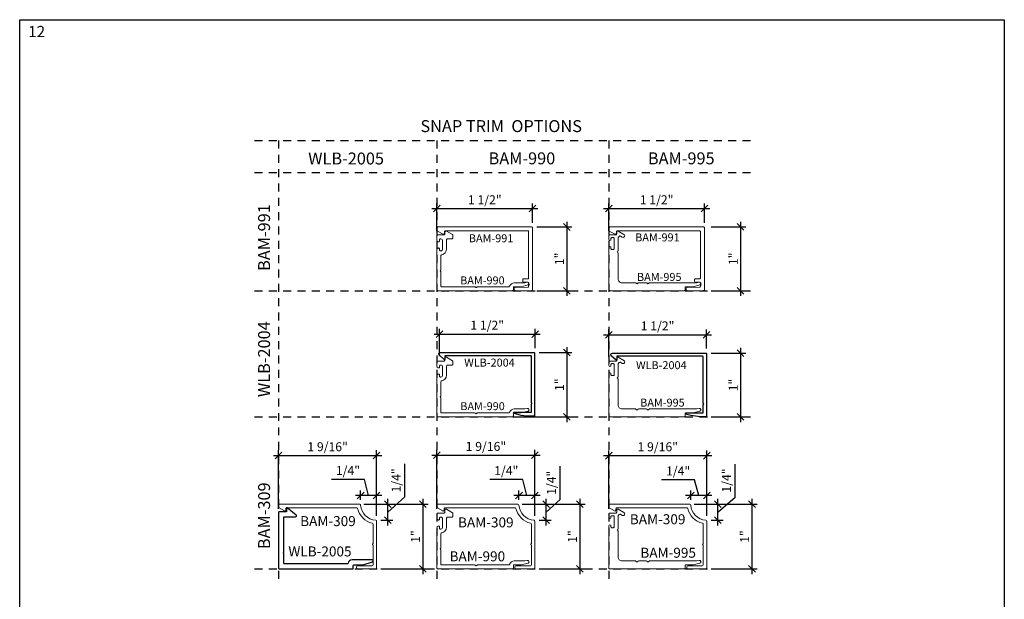
# Model space of a CAD drawing. Units: inches. Extents: x -237 to 0, y -112 to 1.
# Drawn here: x -205 to -189, y -75 to -66 of the extents above; entities that cross this region are included whole.
import ezdxf

# ---------------------------------------------------------------- set-up
doc = ezdxf.new("R2010")
doc.units = ezdxf.units.IN
doc.header["$MEASUREMENT"] = 0
doc.linetypes.add('HIDDEN2', pattern=[0.1875, 0.125, -0.0625])
doc.layers.get('0').update_dxf_attribs({"linetype": 'CONTINUOUS', "lineweight": 30})
doc.layers.get('DEFPOINTS').update_dxf_attribs({"linetype": 'CONTINUOUS'})
doc.layers.add('AM_VIEWS', color=1, linetype='CONTINUOUS', lineweight=25, plot=False)
for name, color, linetype, lineweight in [('Die#', 230, 'CONTINUOUS', 15), ('Extrusions', 170, 'CONTINUOUS', 20), ('Titles', 7, 'CONTINUOUS', 35), ('WLB-2004', 5, 'CONTINUOUS', 25), ('WLB-2005', 5, 'CONTINUOUS', 25)]:
    doc.layers.add(name, color=color, linetype=linetype, lineweight=lineweight)
doc.layers.add('DIMENSIONS', color=142, linetype='CONTINUOUS')
doc.layers.add('Hidden', color=251, linetype='HIDDEN2')
doc.styles.add('BOYD', font='arial.ttf')
doc.styles.add('PART ID', font='arial.ttf')
doc.styles.add('ROMANS', font='ROMANS.SHX')
doc.styles.get("Standard").update_dxf_attribs({"font": 'PER_____.TTF'})
doc.dimstyles.new('6 DIMS', dxfattribs={"dimscale": 1.5, "dimtxt": 0.09375, "dimasz": 0.070313, "dimexe": 0.054688, "dimexo": 0.054688, "dimgap": 0.020833, "dimtad": 1, "dimdec": 5, "dimzin": 0, "dimdsep": 46, "dimlunit": 5, "dimtxsty": 'ROMANS', "dimblk": 'OBLIQUE', "dimcen": 0.09, "dimdle": 0.054688, "dimclrd": 256, "dimclre": 256, "dimclrt": 256, "dimazin": 0, "dimtfac": 1, "dimtdec": 5, "dimtmove": 1, "dimatfit": 2, "dimfxl": 1, "dimfrac": 2, "dimtolj": 1, "dimtzin": 0, "dimlwd": -1, "dimlwe": -1, "dimarcsym": 0})

# ---------------------------------------------------------------- blocks, each defined once
blk = doc.blocks.new('BAM-990')
at = {"layer": 'Extrusions'}
blk.add_lwpolyline([(0.626, 0.056, -0.227951), (0.638, 0.062), (1.126, 0.062, 0.321535), (1.14, 0.072, -0.321535), (1.213, 0.125), (1.377, 0.125, 0.05695), (1.38, 0.125), (1.417, 0.134, -0.980716), (1.428, 0.092), (1.321, 0.063, -0.066723), (1.317, 0.063), (1.213, 0.063, 0.414214), (1.198, 0.048), (1.198, 0.015, -0.414214), (1.183, 0), (0.015, 0, -0.414214), (0, 0.015), (0, 0.641, -0.305615), (0.019, 0.67, -0.531846), (0.04, 0.656), (0.04, 0.64, 0.414214), (0.055, 0.625), (0.059, 0.625, 0.414214), (0.09, 0.656), (0.09, 0.782, 0.414214), (0.059, 0.813), (0.055, 0.813, 0.414214), (0.04, 0.798), (0.04, 0.782, -0.531846), (0.019, 0.768, -0.305615), (0, 0.797), (0, 0.86, -0.414214), (0.015, 0.875), (0.11, 0.875, 0.414214), (0.125, 0.89), (0.125, 0.923, -0.578046), (0.148, 0.936), (0.243, 0.881, -0.26739), (0.25, 0.868), (0.25, 0.828, -0.414214), (0.235, 0.813), (0.167, 0.813, 0.414214), (0.152, 0.798), (0.152, 0.656, -0.365977), (0.074, 0.564, 0.365977), (0.062, 0.55), (0.062, 0.323, 1), (0.062, 0.303), (0.062, 0.077, 0.414214), (0.077, 0.062), (0.591, 0.062, -0.227951), (0.603, 0.056, 0.48089)], format="xyb", close=True, dxfattribs=at)
at = {"layer": 'Die#', "style": 'PART ID', "flags": 8}
blk.add_attdef('BAM-990', (0.151, 0.101), '', height=0.09, dxfattribs=at)
blk = doc.blocks.new('BAM-991')
at = {"layer": 'Extrusions'}
blk.add_lwpolyline([(1.345, 0.15), (1.345, 0.173, -0.414214), (1.36, 0.188), (1.423, 0.188, 0.414214), (1.438, 0.203), (1.438, 0.923, 0.414214), (1.423, 0.938), (0.135, 0.938, 0.414214), (0.12, 0.923), (0.12, 0.899, -0.564891), (0.098, 0.886), (0.008, 0.933, -0.278044), (0, 0.946), (0, 0.985, -0.414214), (0.015, 1), (1.485, 1, -0.414214), (1.5, 0.985), (1.5, 0.015, -0.414214), (1.485, 0), (1.228, 0, -0.414214), (1.213, 0.015), (1.213, 0.034, -0.406314), (1.228, 0.049), (1.423, 0.054, 0.406314), (1.438, 0.069), (1.438, 0.084, 1), (1.438, 0.104), (1.438, 0.118, 0.406314), (1.423, 0.133), (1.36, 0.135, -0.406314)], format="xyb", close=True, dxfattribs=at)
at = {"layer": 'Die#', "style": 'PART ID', "flags": 8}
blk.add_attdef('BAM-991', (0.414, 0.815), '', height=0.09, dxfattribs=at)
blk = doc.blocks.new('BAM-995')
at = {"layer": 'Extrusions'}
blk.add_lwpolyline([(0.456, 0.117, -0.267949), (0.469, 0.125), (0.589, 0.125, -0.267949), (0.602, 0.117, 0.57735), (0.628, 0.117, -0.267949), (0.641, 0.125), (1.377, 0.125, 0.05695), (1.38, 0.125), (1.417, 0.134, -0.980716), (1.428, 0.092), (1.321, 0.063, -0.066723), (1.317, 0.063), (1.213, 0.063, 0.414214), (1.198, 0.048), (1.198, 0.015, -0.414214), (1.183, 0), (0.015, 0, -0.414214), (0, 0.015), (0, 0.675, -1), (0.035, 0.675), (0.035, 0.662, 0.414214), (0.05, 0.647), (0.07, 0.647, 0.414214), (0.085, 0.662), (0.085, 0.82, 0.414214), (0.07, 0.835), (0.05, 0.835, 0.414214), (0.035, 0.82), (0.035, 0.807, -1), (0, 0.807), (0, 0.86, -0.414214), (0.015, 0.875), (0.11, 0.875, 0.414214), (0.125, 0.89), (0.125, 0.923, -0.578046), (0.148, 0.936), (0.238, 0.884, -1), (0.212, 0.84), (0.183, 0.857, 0.390806), (0.163, 0.853, -0.064326), (0.152, 0.841, 0.219217), (0.147, 0.829), (0.147, 0.625, 1), (0.147, 0.595), (0.147, 0.187, 0.414214), (0.209, 0.125), (0.417, 0.125, -0.267949), (0.43, 0.117, 0.57735)], format="xyb", close=True, dxfattribs=at)
at = {"layer": 'Die#', "style": 'PART ID', "flags": 8}
blk.add_attdef('BAM-995', (0.189, 0.168), '', height=0.09, dxfattribs=at)
blk = doc.blocks.new('BAM-309')
at = {"layer": 'Extrusions'}
blk.add_lwpolyline([(0.015, 1.015, 0.414214), (0, 1), (0, 0.97, 0.267949), (0.008, 0.957), (0.091, 0.909, 0.57735), (0.113, 0.922), (0.113, 0.945, -0.414214), (0.128, 0.96), (1.224, 0.96, -0.351), (1.238, 0.948, 0.29019), (1.469, 0.717, -0.351), (1.481, 0.703), (1.481, 0.394, 1), (1.481, 0.374), (1.481, 0.065, -0.414207), (1.466, 0.05), (1.238, 0.05, 0.414207), (1.223, 0.035), (1.223, 0.015, 0.414214), (1.238, 0), (1.521, 0, 0.414214), (1.536, 0.015), (1.536, 0.75, 0.397721), (1.522, 0.765, -0.381414), (1.286, 1.001, 0.397721), (1.271, 1.015)], format="xyb", close=True, dxfattribs=at)
at = {"layer": 'Die#', "style": 'PART ID', "flags": 8}
blk.add_attdef('BAM-309', (0.427, 0.838), '', height=0.09, dxfattribs=at)
blk = doc.blocks.new('WLB-2005')
at = {"layer": 'WLB-2005'}
blk.add_lwpolyline([(0.266, 0.818, 0.706572), (0.275, 0.845), (0.135, 0.959, 0.631101), (0.125, 0.954), (0.125, 0.898), (0.01, 0.898, 0.414214), (0, 0.888), (0, 0.01, 0.414214), (0.01, 0), (1.159, 0, 0.414214), (1.169, 0.01), (1.169, 0.052, -0.414214), (1.179, 0.062), (1.323, 0.062, 0.083996), (1.327, 0.063), (1.471, 0.113, 0.845026), (1.466, 0.142), (1.151, 0.142, 0.373966), (1.09, 0.089, -0.373966), (1.08, 0.08), (0.09, 0.08, -0.414214), (0.08, 0.09), (0.08, 0.24), (0.07, 0.25), (0.08, 0.26), (0.08, 0.808, -0.414214), (0.09, 0.818)], format="xyb", close=True, dxfattribs=at)
at = {"layer": 'Die#', "style": 'PART ID', "flags": 8}
blk.add_attdef('WLB-2005', (0.16, 0.145), '', height=0.125, dxfattribs=at)
blk = doc.blocks.new('WLB-2004')
at = {"layer": 'WLB-2004'}
blk.add_lwpolyline([(1.449, 0.941, 0.414214), (1.439, 0.951), (0.093, 0.951), (0.093, 0.895, -0.64603), (0.083, 0.89), (0.007, 0.957, -0.69079), (0.024, 1.001), (1.489, 1.001, -0.414214), (1.499, 0.991), (1.499, 0.011, -0.40663), (1.489, 0.001, -0.079741), (1.175, 0.043, -0.863564), (1.178, 0.063), (1.439, 0.063, 0.414214), (1.449, 0.073), (1.449, 0.197, 1), (1.449, 0.213)], format="xyb", close=True, dxfattribs=at)
at = {"layer": 'Die#', "style": 'PART ID', "flags": 8}
blk.add_attdef('WLB-2004', (0.396, 0.767), '', height=0.125, dxfattribs=at)
blk = doc.blocks.new('_Oblique')
at = {"color": 0, "linetype": 'ByBlock', "lineweight": -2}
blk.add_line((-0.5, -0.5), (0.5, 0.5), dxfattribs=at)
blk = doc.blocks.new('*D206')
at = {"layer": 'DEFPOINTS', "color": 0, "transparency": 16777216}
for p in [(-193.895, -73.001), (-195.431, -73.918), (-193.895, -74.027)]:
    blk.add_point(p, dxfattribs=at)
at = {"layer": 'DIMENSIONS', "transparency": 16777216}
for p, q in [((-195.513, -73.001), (-193.813, -73.001)), ((-195.431, -73.835), (-195.431, -72.919)), ((-193.895, -73.945), (-193.895, -72.919))]:
    blk.add_line(p, q, dxfattribs=at)
at = {"layer": 'DIMENSIONS', "transparency": 16777216, "xscale": 0.1054695, "yscale": 0.1054695, "zscale": 0.1054695, "rotation": 180}
blk.add_blockref('_Oblique', (-195.431, -73.001), dxfattribs=at)
at = {"layer": 'DIMENSIONS', "transparency": 16777216, "xscale": 0.1054695, "yscale": 0.1054695, "zscale": 0.1054695}
blk.add_blockref('_Oblique', (-193.895, -73.001), dxfattribs=at)
at = {"layer": 'DIMENSIONS', "transparency": 16777216, "insert": (-194.663, -72.862), "char_height": 0.14062, "attachment_point": 5, "style": 'ROMANS'}
blk.add_mtext('\\A1;1 9/16"', dxfattribs=at)
blk = doc.blocks.new('*D207')
at = {"layer": 'DEFPOINTS', "color": 0, "transparency": 16777216}
for p in [(-194.16, -73.763), (-193.91, -74.778), (-193.186, -74.778)]:
    blk.add_point(p, dxfattribs=at)
at = {"layer": 'DIMENSIONS', "transparency": 16777216}
for p, q in [((-194.078, -73.763), (-193.104, -73.763)), ((-193.186, -73.68), (-193.186, -74.86)), ((-193.828, -74.778), (-193.104, -74.778))]:
    blk.add_line(p, q, dxfattribs=at)
at = {"layer": 'DIMENSIONS', "transparency": 16777216, "xscale": 0.1054695, "yscale": 0.1054695, "zscale": 0.1054695}
for p, rotation in [((-193.186, -73.763), 90), ((-193.186, -74.778), 270)]:
    blk.add_blockref('_Oblique', p, dxfattribs=dict(at, rotation=rotation))
at = {"layer": 'DIMENSIONS', "transparency": 16777216, "insert": (-193.301, -74.27), "char_height": 0.1406, "attachment_point": 5, "rotation": 90, "style": 'ROMANS'}
blk.add_mtext('\\A1;1"', dxfattribs=at)
blk = doc.blocks.new('*D208')
at = {"layer": 'DEFPOINTS', "color": 0, "transparency": 16777216}
for p in [(-194.175, -73.763), (-193.72, -73.763), (-193.909, -74.012)]:
    blk.add_point(p, dxfattribs=at)
at = {"layer": 'DIMENSIONS', "transparency": 16777216}
for p, q in [((-193.448, -73.65), (-193.448, -73.132)), ((-194.093, -73.763), (-193.638, -73.763)), ((-193.72, -73.887), (-193.448, -73.65)), ((-193.72, -74.094), (-193.72, -73.68)), ((-193.827, -74.012), (-193.638, -74.012))]:
    blk.add_line(p, q, dxfattribs=at)
at = {"layer": 'DIMENSIONS', "transparency": 16777216, "xscale": 0.1054695, "yscale": 0.1054695, "zscale": 0.1054695}
for p, rotation in [((-193.72, -73.763), 90), ((-193.72, -74.012), 270)]:
    blk.add_blockref('_Oblique', p, dxfattribs=dict(at, rotation=rotation))
at = {"layer": 'DIMENSIONS', "transparency": 16777216, "insert": (-193.586, -73.391), "char_height": 0.1406, "attachment_point": 5, "rotation": 90, "style": 'ROMANS'}
blk.add_mtext('\\A1;1/4"', dxfattribs=at)
blk = doc.blocks.new('*D209')
at = {"layer": 'DEFPOINTS', "color": 0, "transparency": 16777216}
for p in [(-194.145, -73.627), (-194.145, -73.777), (-193.895, -74.027)]:
    blk.add_point(p, dxfattribs=at)
at = {"layer": 'DIMENSIONS', "transparency": 16777216}
for p, q in [((-194.085, -73.38), (-194.603, -73.38)), ((-194.02, -73.627), (-194.085, -73.38)), ((-193.813, -73.627), (-194.227, -73.627)), ((-194.145, -73.695), (-194.145, -73.545)), ((-193.895, -73.945), (-193.895, -73.545))]:
    blk.add_line(p, q, dxfattribs=at)
at = {"layer": 'DIMENSIONS', "transparency": 16777216, "xscale": 0.1054695, "yscale": 0.1054695, "zscale": 0.1054695, "rotation": 180}
blk.add_blockref('_Oblique', (-194.145, -73.627), dxfattribs=at)
at = {"layer": 'DIMENSIONS', "transparency": 16777216, "xscale": 0.1054695, "yscale": 0.1054695, "zscale": 0.1054695}
blk.add_blockref('_Oblique', (-193.895, -73.627), dxfattribs=at)
at = {"layer": 'DIMENSIONS', "transparency": 16777216, "insert": (-194.344, -73.241), "char_height": 0.1406, "attachment_point": 5, "style": 'ROMANS'}
blk.add_mtext('\\A1;1/4"', dxfattribs=at)
blk = doc.blocks.new('*D210')
at = {"layer": 'DEFPOINTS', "color": 0, "transparency": 16777216}
for p in [(-193.9, -71.105), (-193.9, -71.403), (-195.431, -71.533)]:
    blk.add_point(p, dxfattribs=at)
at = {"layer": 'DIMENSIONS', "transparency": 16777216}
for p, q in [((-195.513, -71.105), (-193.818, -71.105)), ((-195.431, -71.451), (-195.431, -71.023)), ((-193.9, -71.321), (-193.9, -71.023))]:
    blk.add_line(p, q, dxfattribs=at)
at = {"layer": 'DIMENSIONS', "transparency": 16777216, "xscale": 0.1054695, "yscale": 0.1054695, "zscale": 0.1054695, "rotation": 180}
blk.add_blockref('_Oblique', (-195.431, -71.105), dxfattribs=at)
at = {"layer": 'DIMENSIONS', "transparency": 16777216, "xscale": 0.1054695, "yscale": 0.1054695, "zscale": 0.1054695}
blk.add_blockref('_Oblique', (-193.9, -71.105), dxfattribs=at)
at = {"layer": 'DIMENSIONS', "transparency": 16777216, "insert": (-194.666, -70.966), "char_height": 0.1406, "attachment_point": 5, "style": 'ROMANS'}
blk.add_mtext('\\A1;1 1/2"', dxfattribs=at)
blk = doc.blocks.new('*D211')
at = {"layer": 'DEFPOINTS', "color": 0, "transparency": 16777216}
for p in [(-193.91, -71.393), (-193.91, -72.393), (-193.364, -72.393)]:
    blk.add_point(p, dxfattribs=at)
at = {"layer": 'DIMENSIONS', "transparency": 16777216}
for p, q in [((-193.364, -71.311), (-193.364, -72.475)), ((-193.828, -71.393), (-193.282, -71.393)), ((-193.828, -72.393), (-193.282, -72.393))]:
    blk.add_line(p, q, dxfattribs=at)
at = {"layer": 'DIMENSIONS', "transparency": 16777216, "xscale": 0.1054695, "yscale": 0.1054695, "zscale": 0.1054695}
for p, rotation in [((-193.364, -71.393), 90), ((-193.364, -72.393), 270)]:
    blk.add_blockref('_Oblique', p, dxfattribs=dict(at, rotation=rotation))
at = {"layer": 'DIMENSIONS', "transparency": 16777216, "insert": (-193.479, -71.893), "char_height": 0.1406, "attachment_point": 5, "rotation": 90, "style": 'ROMANS'}
blk.add_mtext('\\A1;1"', dxfattribs=at)
blk = doc.blocks.new('*D212')
at = {"layer": 'DEFPOINTS', "color": 0, "transparency": 16777216}
for p in [(-193.931, -69.126), (-193.931, -69.43), (-195.431, -69.555)]:
    blk.add_point(p, dxfattribs=at)
at = {"layer": 'DIMENSIONS', "transparency": 16777216}
for p, q in [((-195.513, -69.126), (-193.849, -69.126)), ((-195.431, -69.473), (-195.431, -69.044)), ((-193.931, -69.348), (-193.931, -69.044))]:
    blk.add_line(p, q, dxfattribs=at)
at = {"layer": 'DIMENSIONS', "transparency": 16777216, "xscale": 0.1054695, "yscale": 0.1054695, "zscale": 0.1054695, "rotation": 180}
blk.add_blockref('_Oblique', (-195.431, -69.126), dxfattribs=at)
at = {"layer": 'DIMENSIONS', "transparency": 16777216, "xscale": 0.1054695, "yscale": 0.1054695, "zscale": 0.1054695}
blk.add_blockref('_Oblique', (-193.931, -69.126), dxfattribs=at)
at = {"layer": 'DIMENSIONS', "transparency": 16777216, "insert": (-194.681, -68.988), "char_height": 0.1406, "attachment_point": 5, "style": 'ROMANS'}
blk.add_mtext('\\A1;1 1/2"', dxfattribs=at)
blk = doc.blocks.new('*D213')
at = {"layer": 'DEFPOINTS', "color": 0, "transparency": 16777216}
for p in [(-193.91, -69.414), (-193.91, -70.415), (-193.364, -70.415)]:
    blk.add_point(p, dxfattribs=at)
at = {"layer": 'DIMENSIONS', "transparency": 16777216}
for p, q in [((-193.828, -69.414), (-193.282, -69.414)), ((-193.364, -69.332), (-193.364, -70.497)), ((-193.828, -70.415), (-193.282, -70.415))]:
    blk.add_line(p, q, dxfattribs=at)
at = {"layer": 'DIMENSIONS', "transparency": 16777216, "xscale": 0.1054695, "yscale": 0.1054695, "zscale": 0.1054695}
for p, rotation in [((-193.364, -69.414), 90), ((-193.364, -70.415), 270)]:
    blk.add_blockref('_Oblique', p, dxfattribs=dict(at, rotation=rotation))
at = {"layer": 'DIMENSIONS', "transparency": 16777216, "insert": (-193.479, -69.914), "char_height": 0.1406, "attachment_point": 5, "rotation": 90, "style": 'ROMANS'}
blk.add_mtext('\\A1;1"', dxfattribs=at)
blk = doc.blocks.new('*D214')
at = {"layer": 'DEFPOINTS', "color": 0, "transparency": 16777216}
for p in [(-196.625, -69.126), (-196.625, -69.43), (-198.125, -69.555)]:
    blk.add_point(p, dxfattribs=at)
at = {"layer": 'DIMENSIONS', "transparency": 16777216}
for p, q in [((-198.207, -69.126), (-196.543, -69.126)), ((-198.125, -69.473), (-198.125, -69.044)), ((-196.625, -69.348), (-196.625, -69.044))]:
    blk.add_line(p, q, dxfattribs=at)
at = {"layer": 'DIMENSIONS', "transparency": 16777216, "xscale": 0.1054695, "yscale": 0.1054695, "zscale": 0.1054695, "rotation": 180}
blk.add_blockref('_Oblique', (-198.125, -69.126), dxfattribs=at)
at = {"layer": 'DIMENSIONS', "transparency": 16777216, "xscale": 0.1054695, "yscale": 0.1054695, "zscale": 0.1054695}
blk.add_blockref('_Oblique', (-196.625, -69.126), dxfattribs=at)
at = {"layer": 'DIMENSIONS', "transparency": 16777216, "insert": (-197.375, -68.988), "char_height": 0.1406, "attachment_point": 5, "style": 'ROMANS'}
blk.add_mtext('\\A1;1 1/2"', dxfattribs=at)
blk = doc.blocks.new('*D215')
at = {"layer": 'DEFPOINTS', "color": 0, "transparency": 16777216}
for p in [(-196.64, -69.415), (-196.64, -70.415), (-196.09, -70.415)]:
    blk.add_point(p, dxfattribs=at)
at = {"layer": 'DIMENSIONS', "transparency": 16777216}
for p, q in [((-196.558, -69.415), (-196.008, -69.415)), ((-196.09, -69.333), (-196.09, -70.497)), ((-196.558, -70.415), (-196.008, -70.415))]:
    blk.add_line(p, q, dxfattribs=at)
at = {"layer": 'DIMENSIONS', "transparency": 16777216, "xscale": 0.1054695, "yscale": 0.1054695, "zscale": 0.1054695}
for p, rotation in [((-196.09, -69.415), 90), ((-196.09, -70.415), 270)]:
    blk.add_blockref('_Oblique', p, dxfattribs=dict(at, rotation=rotation))
at = {"layer": 'DIMENSIONS', "transparency": 16777216, "insert": (-196.205, -69.915), "char_height": 0.1406, "attachment_point": 5, "rotation": 90, "style": 'ROMANS'}
blk.add_mtext('\\A1;1"', dxfattribs=at)
blk = doc.blocks.new('*D216')
at = {"layer": 'DEFPOINTS', "color": 0, "transparency": 16777216}
for p in [(-196.587, -71.095), (-196.587, -71.398), (-198.087, -71.523)]:
    blk.add_point(p, dxfattribs=at)
at = {"layer": 'DIMENSIONS', "transparency": 16777216}
for p, q in [((-198.169, -71.095), (-196.505, -71.095)), ((-198.087, -71.441), (-198.087, -71.013)), ((-196.587, -71.316), (-196.587, -71.013))]:
    blk.add_line(p, q, dxfattribs=at)
at = {"layer": 'DIMENSIONS', "transparency": 16777216, "xscale": 0.1054695, "yscale": 0.1054695, "zscale": 0.1054695, "rotation": 180}
blk.add_blockref('_Oblique', (-198.087, -71.095), dxfattribs=at)
at = {"layer": 'DIMENSIONS', "transparency": 16777216, "xscale": 0.1054695, "yscale": 0.1054695, "zscale": 0.1054695}
blk.add_blockref('_Oblique', (-196.587, -71.095), dxfattribs=at)
at = {"layer": 'DIMENSIONS', "transparency": 16777216, "insert": (-197.337, -70.956), "char_height": 0.1406, "attachment_point": 5, "style": 'ROMANS'}
blk.add_mtext('\\A1;1 1/2"', dxfattribs=at)
blk = doc.blocks.new('*D217')
at = {"layer": 'DEFPOINTS', "color": 0, "transparency": 16777216}
for p in [(-196.604, -71.383), (-196.942, -72.393), (-196.09, -72.393)]:
    blk.add_point(p, dxfattribs=at)
at = {"layer": 'DIMENSIONS', "transparency": 16777216}
for p, q in [((-196.09, -71.301), (-196.09, -72.475)), ((-196.522, -71.383), (-196.008, -71.383)), ((-196.86, -72.393), (-196.008, -72.393))]:
    blk.add_line(p, q, dxfattribs=at)
at = {"layer": 'DIMENSIONS', "transparency": 16777216, "xscale": 0.1054695, "yscale": 0.1054695, "zscale": 0.1054695}
for p, rotation in [((-196.09, -71.383), 90), ((-196.09, -72.393), 270)]:
    blk.add_blockref('_Oblique', p, dxfattribs=dict(at, rotation=rotation))
at = {"layer": 'DIMENSIONS', "transparency": 16777216, "insert": (-196.205, -71.888), "char_height": 0.1406, "attachment_point": 5, "rotation": 90, "style": 'ROMANS'}
blk.add_mtext('\\A1;1"', dxfattribs=at)
blk = doc.blocks.new('*D218')
at = {"layer": 'DEFPOINTS', "color": 0, "transparency": 16777216}
for p in [(-196.589, -72.994), (-198.125, -73.918), (-196.589, -74.027)]:
    blk.add_point(p, dxfattribs=at)
at = {"layer": 'DIMENSIONS', "transparency": 16777216}
for p, q in [((-198.207, -72.994), (-196.507, -72.994)), ((-198.125, -73.835), (-198.125, -72.912)), ((-196.589, -73.945), (-196.589, -72.912))]:
    blk.add_line(p, q, dxfattribs=at)
at = {"layer": 'DIMENSIONS', "transparency": 16777216, "xscale": 0.1054695, "yscale": 0.1054695, "zscale": 0.1054695, "rotation": 180}
blk.add_blockref('_Oblique', (-198.125, -72.994), dxfattribs=at)
at = {"layer": 'DIMENSIONS', "transparency": 16777216, "xscale": 0.1054695, "yscale": 0.1054695, "zscale": 0.1054695}
blk.add_blockref('_Oblique', (-196.589, -72.994), dxfattribs=at)
at = {"layer": 'DIMENSIONS', "transparency": 16777216, "insert": (-197.357, -72.856), "char_height": 0.14062, "attachment_point": 5, "style": 'ROMANS'}
blk.add_mtext('\\A1;1 9/16"', dxfattribs=at)
blk = doc.blocks.new('*D219')
at = {"layer": 'DEFPOINTS', "color": 0, "transparency": 16777216}
for p in [(-196.854, -73.763), (-196.604, -74.778), (-195.885, -74.778)]:
    blk.add_point(p, dxfattribs=at)
at = {"layer": 'DIMENSIONS', "transparency": 16777216}
for p, q in [((-196.772, -73.763), (-195.803, -73.763)), ((-195.885, -73.68), (-195.885, -74.86)), ((-196.522, -74.778), (-195.803, -74.778))]:
    blk.add_line(p, q, dxfattribs=at)
at = {"layer": 'DIMENSIONS', "transparency": 16777216, "xscale": 0.1054695, "yscale": 0.1054695, "zscale": 0.1054695}
for p, rotation in [((-195.885, -73.763), 90), ((-195.885, -74.778), 270)]:
    blk.add_blockref('_Oblique', p, dxfattribs=dict(at, rotation=rotation))
at = {"layer": 'DIMENSIONS', "transparency": 16777216, "insert": (-196, -74.27), "char_height": 0.1406, "attachment_point": 5, "rotation": 90, "style": 'ROMANS'}
blk.add_mtext('\\A1;1"', dxfattribs=at)
blk = doc.blocks.new('*D220')
at = {"layer": 'DEFPOINTS', "color": 0, "transparency": 16777216}
for p in [(-196.869, -73.763), (-196.414, -73.763), (-196.603, -74.012)]:
    blk.add_point(p, dxfattribs=at)
at = {"layer": 'DIMENSIONS', "transparency": 16777216}
for p, q in [((-196.192, -73.686), (-196.192, -73.168)), ((-196.787, -73.763), (-196.332, -73.763)), ((-196.414, -74.094), (-196.414, -73.68)), ((-196.414, -73.887), (-196.192, -73.686)), ((-196.521, -74.012), (-196.332, -74.012))]:
    blk.add_line(p, q, dxfattribs=at)
at = {"layer": 'DIMENSIONS', "transparency": 16777216, "xscale": 0.1054695, "yscale": 0.1054695, "zscale": 0.1054695}
for p, rotation in [((-196.414, -73.763), 90), ((-196.414, -74.012), 270)]:
    blk.add_blockref('_Oblique', p, dxfattribs=dict(at, rotation=rotation))
at = {"layer": 'DIMENSIONS', "transparency": 16777216, "insert": (-196.331, -73.427), "char_height": 0.1406, "attachment_point": 5, "rotation": 90, "style": 'ROMANS'}
blk.add_mtext('\\A1;1/4"', dxfattribs=at)
blk = doc.blocks.new('*D221')
at = {"layer": 'DEFPOINTS', "color": 0, "transparency": 16777216}
for p in [(-196.839, -73.627), (-196.839, -73.777), (-196.589, -74.027)]:
    blk.add_point(p, dxfattribs=at)
at = {"layer": 'DIMENSIONS', "transparency": 16777216}
for p, q in [((-196.779, -73.374), (-197.297, -73.374)), ((-196.714, -73.627), (-196.779, -73.374)), ((-196.507, -73.627), (-196.921, -73.627)), ((-196.839, -73.695), (-196.839, -73.545)), ((-196.589, -73.945), (-196.589, -73.545))]:
    blk.add_line(p, q, dxfattribs=at)
at = {"layer": 'DIMENSIONS', "transparency": 16777216, "xscale": 0.1054695, "yscale": 0.1054695, "zscale": 0.1054695, "rotation": 180}
blk.add_blockref('_Oblique', (-196.839, -73.627), dxfattribs=at)
at = {"layer": 'DIMENSIONS', "transparency": 16777216, "xscale": 0.1054695, "yscale": 0.1054695, "zscale": 0.1054695}
blk.add_blockref('_Oblique', (-196.589, -73.627), dxfattribs=at)
at = {"layer": 'DIMENSIONS', "transparency": 16777216, "insert": (-197.038, -73.236), "char_height": 0.1406, "attachment_point": 5, "style": 'ROMANS'}
blk.add_mtext('\\A1;1/4"', dxfattribs=at)
blk = doc.blocks.new('*D222')
at = {"layer": 'DEFPOINTS', "color": 0, "transparency": 16777216}
for p in [(-199.071, -72.999), (-200.607, -73.918), (-199.071, -74.027)]:
    blk.add_point(p, dxfattribs=at)
at = {"layer": 'DIMENSIONS', "transparency": 16777216}
for p, q in [((-200.689, -72.999), (-198.989, -72.999)), ((-200.607, -73.835), (-200.607, -72.917)), ((-199.071, -73.945), (-199.071, -72.917))]:
    blk.add_line(p, q, dxfattribs=at)
at = {"layer": 'DIMENSIONS', "transparency": 16777216, "xscale": 0.1054695, "yscale": 0.1054695, "zscale": 0.1054695, "rotation": 180}
blk.add_blockref('_Oblique', (-200.607, -72.999), dxfattribs=at)
at = {"layer": 'DIMENSIONS', "transparency": 16777216, "xscale": 0.1054695, "yscale": 0.1054695, "zscale": 0.1054695}
blk.add_blockref('_Oblique', (-199.071, -72.999), dxfattribs=at)
at = {"layer": 'DIMENSIONS', "transparency": 16777216, "insert": (-199.839, -72.861), "char_height": 0.14062, "attachment_point": 5, "style": 'ROMANS'}
blk.add_mtext('\\A1;1 9/16"', dxfattribs=at)
blk = doc.blocks.new('*D223')
at = {"layer": 'DEFPOINTS', "color": 0, "transparency": 16777216}
for p in [(-199.336, -73.763), (-199.086, -74.778), (-198.346, -74.778)]:
    blk.add_point(p, dxfattribs=at)
at = {"layer": 'DIMENSIONS', "transparency": 16777216}
for p, q in [((-199.254, -73.763), (-198.264, -73.763)), ((-198.346, -73.68), (-198.346, -74.86)), ((-199.004, -74.778), (-198.264, -74.778))]:
    blk.add_line(p, q, dxfattribs=at)
at = {"layer": 'DIMENSIONS', "transparency": 16777216, "xscale": 0.1054695, "yscale": 0.1054695, "zscale": 0.1054695}
for p, rotation in [((-198.346, -73.763), 90), ((-198.346, -74.778), 270)]:
    blk.add_blockref('_Oblique', p, dxfattribs=dict(at, rotation=rotation))
at = {"layer": 'DIMENSIONS', "transparency": 16777216, "insert": (-198.461, -74.27), "char_height": 0.1406, "attachment_point": 5, "rotation": 90, "style": 'ROMANS'}
blk.add_mtext('\\A1;1"', dxfattribs=at)
blk = doc.blocks.new('*D224')
at = {"layer": 'DEFPOINTS', "color": 0, "transparency": 16777216}
for p in [(-199.351, -73.763), (-198.896, -73.763), (-199.085, -74.012)]:
    blk.add_point(p, dxfattribs=at)
at = {"layer": 'DIMENSIONS', "transparency": 16777216}
for p, q in [((-198.626, -73.648), (-198.626, -73.13)), ((-199.269, -73.763), (-198.814, -73.763)), ((-198.896, -73.887), (-198.626, -73.648)), ((-198.896, -74.094), (-198.896, -73.68)), ((-199.003, -74.012), (-198.814, -74.012))]:
    blk.add_line(p, q, dxfattribs=at)
at = {"layer": 'DIMENSIONS', "transparency": 16777216, "xscale": 0.1054695, "yscale": 0.1054695, "zscale": 0.1054695}
for p, rotation in [((-198.896, -73.763), 90), ((-198.896, -74.012), 270)]:
    blk.add_blockref('_Oblique', p, dxfattribs=dict(at, rotation=rotation))
at = {"layer": 'DIMENSIONS', "transparency": 16777216, "insert": (-198.764, -73.389), "char_height": 0.1406, "attachment_point": 5, "rotation": 90, "style": 'ROMANS'}
blk.add_mtext('\\A1;1/4"', dxfattribs=at)
blk = doc.blocks.new('*D225')
at = {"layer": 'DEFPOINTS', "color": 0, "transparency": 16777216}
for p in [(-199.321, -73.627), (-199.321, -73.777), (-199.071, -74.027)]:
    blk.add_point(p, dxfattribs=at)
at = {"layer": 'DIMENSIONS', "transparency": 16777216}
for p, q in [((-199.261, -73.373), (-199.779, -73.373)), ((-199.196, -73.627), (-199.261, -73.373)), ((-198.989, -73.627), (-199.403, -73.627)), ((-199.321, -73.695), (-199.321, -73.545)), ((-199.071, -73.945), (-199.071, -73.545))]:
    blk.add_line(p, q, dxfattribs=at)
at = {"layer": 'DIMENSIONS', "transparency": 16777216, "xscale": 0.1054695, "yscale": 0.1054695, "zscale": 0.1054695, "rotation": 180}
blk.add_blockref('_Oblique', (-199.321, -73.627), dxfattribs=at)
at = {"layer": 'DIMENSIONS', "transparency": 16777216, "xscale": 0.1054695, "yscale": 0.1054695, "zscale": 0.1054695}
blk.add_blockref('_Oblique', (-199.071, -73.627), dxfattribs=at)
at = {"layer": 'DIMENSIONS', "transparency": 16777216, "insert": (-199.52, -73.235), "char_height": 0.1406, "attachment_point": 5, "style": 'ROMANS'}
blk.add_mtext('\\A1;1/4"', dxfattribs=at)

msp = doc.modelspace()

# ---------------------------------------------------------------- linework, layer by layer
at = {"layer": 'AM_VIEWS'}
msp.add_lwpolyline([(-189.230077, -85.82533), (-204.666499, -85.82533), (-204.666499, -66.163876), (-189.230077, -66.163876)], close=True, dxfattribs=at)
at = {"layer": 'Hidden'}
for p, q in [((-200.985844, -68.057183), (-193.185984, -68.057183)), ((-200.606989, -68.057183), (-200.606989, -75.007015)), ((-198.12533, -68.057183), (-198.12533, -75.007015)), ((-195.431284, -68.057183), (-195.431284, -75.007015)), ((-200.985844, -68.562036), (-193.185984, -68.562036)), ((-200.985844, -70.414632), (-193.185984, -70.414632)), ((-200.985844, -72.393213), (-193.185984, -72.393213)), ((-200.985844, -74.777516), (-193.185984, -74.777516))]:
    msp.add_line(p, q, dxfattribs=at)

# ---------------------------------------------------------------- block references
at = {"layer": 'Extrusions'}
ref = msp.add_blockref('BAM-991', (-198.12533, -70.414632), dxfattribs=at)
ref.add_attrib('BAM-991', 'BAM-991', (-197.62477, -69.65451), dxfattribs={"layer": 'Die#', "height": 0.125, "style": 'PART ID'})
ref = msp.add_blockref('BAM-991', (-195.431284, -70.414632), dxfattribs=at)
ref.add_attrib('BAM-991', 'BAM-991', (-195.017339, -69.640645), dxfattribs={"layer": 'Die#', "height": 0.125, "style": 'PART ID'})
ref = msp.add_blockref('BAM-990', (-198.12533, -70.414632), dxfattribs=at)
ref.add_attrib('BAM-990', 'BAM-990', (-197.761249, -70.31504), dxfattribs={"layer": 'Die#', "height": 0.125, "style": 'PART ID'})
ref = msp.add_blockref('BAM-995', (-195.431284, -70.414632), dxfattribs=at)
ref.add_attrib('BAM-995', 'BAM-995', (-194.988119, -70.260984), dxfattribs={"layer": 'Die#', "height": 0.125, "style": 'PART ID'})
ref = msp.add_blockref('BAM-990', (-198.12533, -72.393213), dxfattribs=at)
ref.add_attrib('BAM-990', 'BAM-990', (-197.758699, -72.287494), dxfattribs={"layer": 'Die#', "height": 0.125, "style": 'PART ID'})
ref = msp.add_blockref('WLB-2004', (-198.093246, -72.38434), dxfattribs=at)
ref.add_attrib('WLB-2004', 'WLB-2004', (-197.697479, -71.603874), dxfattribs={"layer": 'Die#', "height": 0.125, "style": 'PART ID'})
ref = msp.add_blockref('BAM-995', (-195.431284, -72.393213), dxfattribs=at)
ref.add_attrib('BAM-995', 'BAM-995', (-194.938651, -72.232054), dxfattribs={"layer": 'Die#', "height": 0.125, "style": 'PART ID'})
ref = msp.add_blockref('WLB-2004', (-195.3992, -72.393707), dxfattribs=at)
ref.add_attrib('WLB-2004', 'WLB-2004', (-195.003433, -71.644605), dxfattribs={"layer": 'Die#', "height": 0.125, "style": 'PART ID'})
ref = msp.add_blockref('BAM-309', (-200.606989, -74.777516), dxfattribs=at)
ref.add_attrib('BAM-309', 'BAM-309', (-200.269265, -74.10584), dxfattribs={"layer": 'Die#', "height": 0.15625, "style": 'PART ID'})
ref = msp.add_blockref('BAM-309', (-198.12533, -74.777516), dxfattribs=at)
ref.add_attrib('BAM-309', 'BAM-309', (-197.794826, -74.125632), dxfattribs={"layer": 'Die#', "height": 0.15625, "style": 'PART ID'})
ref = msp.add_blockref('BAM-309', (-195.431284, -74.777516), dxfattribs=at)
ref.add_attrib('BAM-309', 'BAM-309', (-195.100778, -74.076371), dxfattribs={"layer": 'Die#', "height": 0.15625, "style": 'PART ID'})
ref = msp.add_blockref('WLB-2005', (-200.606989, -74.777516), dxfattribs=at)
ref.add_attrib('WLB-2005', 'WLB-2005', (-200.453776, -74.581419), dxfattribs={"layer": 'Die#', "height": 0.15625, "style": 'PART ID'})
ref = msp.add_blockref('BAM-990', (-198.12533, -74.777516), dxfattribs=at)
ref.add_attrib('BAM-990', 'BAM-990', (-197.927457, -74.658035), dxfattribs={"layer": 'Die#', "height": 0.15625, "style": 'PART ID'})
ref = msp.add_blockref('BAM-995', (-195.431284, -74.777516), dxfattribs=at)
ref.add_attrib('BAM-995', 'BAM-995', (-194.935844, -74.601877), dxfattribs={"layer": 'Die#', "height": 0.15625, "style": 'PART ID'})

# ---------------------------------------------------------------- texts
at = {"linetype": 'Continuous', "char_height": 0.1875, "attachment_point": 1}
for s, insert in [('WLB-2005', (-200.143651, -68.246894)), ('BAM-990', (-197.315989, -68.244635)), ('BAM-995', (-194.817906, -68.244635))]:
    msp.add_mtext_dynamic_manual_height_columns(s, width=4.62171686, gutter_width=0.625, heights=[0], dxfattribs=dict(at, insert=insert))
at = {"linetype": 'Continuous', "char_height": 0.1875, "attachment_point": 1, "rotation": 90}
for s, insert in [('BAM-991', (-200.928889, -70.103726)), ('WLB-2004', (-200.928889, -72.082307)), ('BAM-309', (-200.928889, -74.46661))]:
    msp.add_mtext_dynamic_manual_height_columns(s, width=0.97690153, gutter_width=0.625, heights=[0], dxfattribs=dict(at, insert=insert))
at = {"layer": 'AM_VIEWS', "insert": (-204.533581, -66.261376), "char_height": 0.1757807, "attachment_point": 1, "style": 'BOYD'}
msp.add_mtext_dynamic_manual_height_columns('\\A1;{\\Fromand|c0;12}', width=2.98206367, gutter_width=0.625, heights=[0], dxfattribs=at)
at = {"layer": 'Titles', "insert": (-198.383704, -67.739309), "char_height": 0.1875, "attachment_point": 1, "style": 'BOYD'}
msp.add_mtext_dynamic_manual_height_columns('{\\Fromand|c0;SNAP TRIM  OPTIONS}', width=3.80755055, gutter_width=0.625, heights=[0], dxfattribs=at)

# ---------------------------------------------------------------- dimensions: what is measured, and where the dimension line sits
at = {"layer": 'DIMENSIONS'}
for base, p1, p2, override, picture, middle in [((-196.62533, -69.126048), (-198.12533, -69.554632), (-196.62533, -69.429632), {"dimpost": '"', "dimtdec": 4}, '*D214', (-197.37533, -68.987656)), ((-193.931284, -69.126048), (-195.431284, -69.554632), (-193.931284, -69.429632), {"dimpost": '"', "dimtdec": 4}, '*D212', (-194.681284, -68.987656)), ((-196.586829, -71.094763), (-198.086829, -71.523346), (-196.586829, -71.398346), {"dimpost": '"', "dimtdec": 4}, '*D216', (-197.336829, -70.95637)), ((-193.900283, -71.104629), (-195.431284, -71.533213), (-193.900283, -71.402713), {"dimdec": 4, "dimpost": '"', "dimtdec": 4}, '*D210', (-194.665784, -70.966237)), ((-199.070989, -72.998979), (-200.606989, -73.917516), (-199.070989, -74.027091), {"dimdec": 4, "dimpost": '"', "dimtdec": 4}, '*D222', (-199.838989, -72.860586)), ((-196.58933, -72.994392), (-198.12533, -73.917516), (-196.58933, -74.027091), {"dimdec": 4, "dimpost": '"', "dimtdec": 4}, '*D218', (-197.35733, -72.856)), ((-193.895284, -73.000876), (-195.431284, -73.917516), (-193.895284, -74.027091), {"dimdec": 4, "dimpost": '"', "dimtdec": 4}, '*D206', (-194.663284, -72.862484))]:
    dim = msp.add_linear_dim(base=base, p1=p1, p2=p2, dimstyle='6 DIMS', override=override, dxfattribs=at)
    dim.commit()
    dim.dimension.update_dxf_attribs({"geometry": picture, "text_midpoint": middle})
for base, p1, p2, picture, middle in [((-196.089708, -70.414632), (-196.64033, -69.414632), (-196.64033, -70.414632), '*D215', (-196.204663, -69.914632)), ((-193.364128, -70.414632), (-193.910283, -69.414132), (-193.910284, -70.414632), '*D213', (-193.479083, -69.914382)), ((-196.089708, -72.393213), (-196.604329, -71.383346), (-196.942323, -72.393213), '*D217', (-196.204663, -71.88828)), ((-193.364128, -72.393213), (-193.910283, -71.392713), (-193.910284, -72.393213), '*D211', (-193.479083, -71.892963)), ((-198.345605, -74.777516), (-199.335564, -73.762516), (-199.085989, -74.777516), '*D223', (-198.46056, -74.270016)), ((-195.884777, -74.777516), (-196.853905, -73.762516), (-196.60433, -74.777516), '*D219', (-195.999732, -74.270016)), ((-193.185686, -74.777516), (-194.159859, -73.762516), (-193.910284, -74.777516), '*D207', (-193.300641, -74.270016))]:
    dim = msp.add_linear_dim(base=base, p1=p1, p2=p2, angle=90, dimstyle='6 DIMS', override={"dimpost": '"', "dimtdec": 4}, dxfattribs=at)
    dim.commit()
    dim.dimension.update_dxf_attribs({"geometry": picture, "text_midpoint": middle})
for base, p1, p2, picture, middle in [((-199.320588, -73.627448), (-199.070989, -74.027091), (-199.320588, -73.776667), '*D225', (-199.292242, -73.373269)), ((-196.838929, -73.627448), (-196.58933, -74.027091), (-196.838929, -73.776667), '*D221', (-196.810584, -73.374078)), ((-194.144883, -73.627448), (-193.895284, -74.027091), (-194.144883, -73.776667), '*D209', (-194.116537, -73.379774))]:
    dim = msp.add_linear_dim(base=base, p1=p1, p2=p2, dimstyle='6 DIMS', override={"dimdec": 4, "dimpost": '"', "dimtdec": 4}, dxfattribs=at)
    dim.commit()
    dim.dimension.update_dxf_attribs({"geometry": picture, "text_midpoint": middle, "dimtype": 160})
for base, p1, p2, picture, middle in [((-198.895683, -73.762516), (-199.08514, -74.012115), (-199.350748, -73.762516), '*D224', (-198.625765, -73.617042)), ((-196.414025, -73.762516), (-196.603481, -74.012115), (-196.869089, -73.762516), '*D220', (-196.192199, -73.654527)), ((-193.719979, -73.762516), (-193.909435, -74.012115), (-194.175043, -73.762516), '*D208', (-193.447506, -73.618478))]:
    dim = msp.add_linear_dim(base=base, p1=p1, p2=p2, angle=90, dimstyle='6 DIMS', override={"dimdec": 4, "dimpost": '"', "dimtdec": 4}, dxfattribs=at)
    dim.commit()
    dim.dimension.update_dxf_attribs({"geometry": picture, "text_midpoint": middle, "dimtype": 160})

doc.saveas('drawing.dxf')
